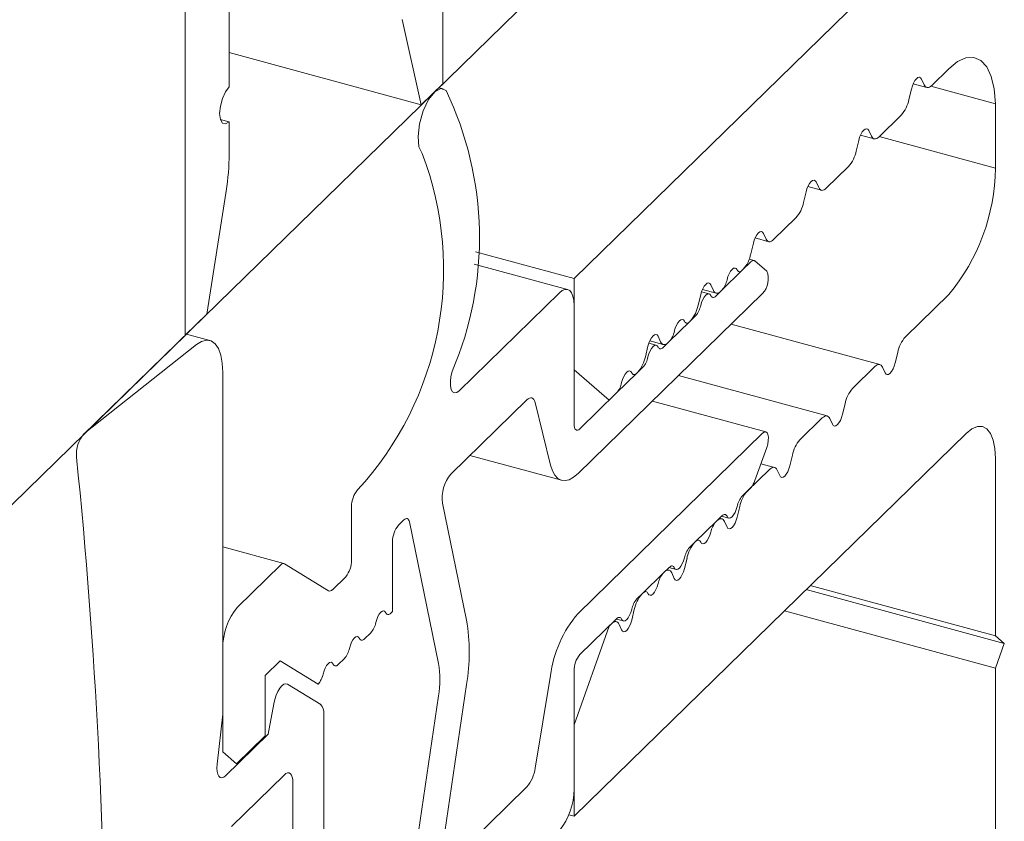
# Model space of a CAD drawing. Units: millimetres. Extents: x -35 to 2522, y -872 to -575.
# Drawn here: x 137 to 137, y -802 to -801 of the extents above; entities that cross this region are included whole.
import ezdxf

# ---------------------------------------------------------------- set-up
doc = ezdxf.new("R2010")
doc.units = ezdxf.units.MM
doc.layers.add('00_dibujos', color=7, linetype='Continuous', lineweight=9)

# ---------------------------------------------------------------- blocks, each defined once
blk = doc.blocks.new('sg2')
at = {"color": 7, "linetype": 'Continuous', "lineweight": 15}
for p, q in [((74.05835, 246.76107), (74.05835, 247.18858)), ((73.93059, 246.75933), (73.93059, 247.06389)), ((73.90434, 247.03826), (73.90434, 246.61076)), ((74.03396, 246.79959), (74.04549, 246.74853)), ((74.04549, 246.74853), (73.93059, 246.77976)), ((74.04549, 246.74853), (74.05835, 246.76107)), ((73.93059, 246.73843), (73.9253, 246.73987)), ((73.93059, 246.7194), (73.93059, 246.73843)), ((73.91719, 246.6233), (73.92873, 246.69688)), ((73.90434, 246.61076), (73.91719, 246.6233)), ((73.91907, 246.60767), (73.90508, 246.61148)), ((73.91098, 246.60517), (73.84394, 246.55203)), ((73.92674, 246.38431), (73.92674, 246.58857)), ((73.98531, 246.38998), (73.96554, 246.40215)), ((73.95726, 246.39049), (73.95387, 246.37222)), ((73.92337, 246.35427), (73.92674, 246.38431)), ((73.98712, 246.29148), (73.98712, 246.38447)), ((73.95387, 246.37222), (73.92849, 246.34745)), ((73.96349, 246.34786), (73.93199, 246.31712)), ((73.96874, 246.29674), (73.96874, 246.34334))]:
    blk.add_line(p, q, dxfattribs=at)
at = {"color": 7, "linetype": 'Continuous', "lineweight": 15, "flags": 128}
for points in [[(73.93059, 246.75933), (73.92841, 246.75641), (73.92657, 246.75234), (73.92533, 246.74775), (73.9249, 246.74333), (73.92533, 246.73975), (73.92657, 246.73757), (73.92841, 246.73711), (73.93059, 246.73843)], [(73.92674, 246.58857), (73.92644, 246.59416), (73.92557, 246.59898), (73.92414, 246.60288), (73.92221, 246.60572), (73.91985, 246.60741), (73.91712, 246.60788), (73.91413, 246.60712), (73.91098, 246.60517)], [(73.96554, 246.40215), (73.96452, 246.40243), (73.96336, 246.4021), (73.96213, 246.40118), (73.9609, 246.39972), (73.95974, 246.39781), (73.95871, 246.39555), (73.95787, 246.39306), (73.95726, 246.39049)], [(73.92337, 246.35427), (73.92324, 246.35199), (73.92337, 246.34997), (73.92375, 246.3483), (73.92438, 246.34708), (73.92521, 246.34636), (73.92621, 246.34618), (73.92732, 246.34655), (73.92849, 246.34745)], [(73.96874, 246.34334), (73.96864, 246.34513), (73.96834, 246.34664), (73.96786, 246.34784), (73.9672, 246.34866), (73.96641, 246.34908), (73.9655, 246.34909), (73.96451, 246.34868), (73.96349, 246.34786)]]:
    blk.add_lwpolyline(points, dxfattribs=at)
at = {"color": 7, "linetype": 'Continuous', "lineweight": 15}
for centre, radius, start, end in [((73.78412, 246.72018), 0.14648, 350.84674, 359.69168), ((73.85786, 246.53966), 0.01862, 138.37864, 185.29565), ((70.45811, 246.19371), 3.39868, 354.18692, 5.81308), ((73.98062, 246.38539), 0.00656, 351.91686, 44.42921)]:
    blk.add_arc(centre, radius, start, end, dxfattribs=at)
blk = doc.blocks.new('Alzado 3D opacitado_tap.vert.')
at = {"layer": '00_dibujos'}
for p, q in [((0.31685, 36.02099), (0.53168, 36.23067)), ((0.31685, 36.02099), (0.53168, 36.23067)), ((0.63494, 36.13859), (0.40042, 35.9097)), ((0.63494, 36.13859), (0.40042, 35.9097)), ((0.61428, 36.02521), (0.62444, 36.03512)), ((0.61428, 36.02521), (0.62444, 36.03512)), ((0.60822, 36.02894), (0.60973, 36.0256)), ((0.60822, 36.02894), (0.60973, 36.0256)), ((0.32219, 36.02315), (0.31974, 36.02381)), ((0.60064, 36.01672), (0.60216, 36.02302)), ((0.60064, 36.01672), (0.60216, 36.02302)), ((0.60324, 36.0262), (0.61133, 36.024)), ((0.60324, 36.0262), (0.61133, 36.024)), ((0.65244, 36.01424), (0.61376, 36.02475)), ((0.65244, 36.01424), (0.61376, 36.02475)), ((0.10684, 35.81601), (0.31671, 36.02086)), ((0.65244, 36.01424), (0.65244, 35.97567)), ((0.65244, 36.01424), (0.65244, 35.97567)), ((0.58278, 35.99446), (0.59609, 36.00746)), ((0.58278, 35.99446), (0.59609, 36.00746)), ((0.57173, 35.99545), (0.57983, 35.99325)), ((0.57173, 35.99545), (0.57983, 35.99325)), ((0.57672, 35.99819), (0.57823, 35.99485)), ((0.57672, 35.99819), (0.57823, 35.99485)), ((0.65244, 35.97567), (0.58289, 35.99457)), ((0.65244, 35.97567), (0.58289, 35.99457)), ((0.56914, 35.98597), (0.57065, 35.99227)), ((0.56914, 35.98597), (0.57065, 35.99227)), ((0.55128, 35.96372), (0.56459, 35.97671)), ((0.55128, 35.96372), (0.56459, 35.97671)), ((0.54023, 35.9647), (0.54833, 35.9625)), ((0.54023, 35.9647), (0.54833, 35.9625)), ((0.54521, 35.96744), (0.54673, 35.9641)), ((0.54521, 35.96744), (0.54673, 35.9641)), ((0.53764, 35.95523), (0.53915, 35.96153)), ((0.53764, 35.95523), (0.53915, 35.96153)), ((0.51978, 35.93297), (0.53309, 35.94597)), ((0.51978, 35.93297), (0.53309, 35.94597)), ((0.51371, 35.9367), (0.51523, 35.93335)), ((0.51371, 35.9367), (0.51523, 35.93335)), ((0.50613, 35.92448), (0.50765, 35.93078)), ((0.50613, 35.92448), (0.50765, 35.93078)), ((0.50873, 35.93396), (0.51682, 35.93176)), ((0.50873, 35.93396), (0.51682, 35.93176)), ((0.40042, 35.9097), (0.34152, 35.92571)), ((0.40042, 35.9097), (0.34152, 35.92571)), ((0.39659, 35.90318), (0.34077, 35.91835)), ((0.50616, 35.91968), (0.50099, 35.91464)), ((0.50812, 35.92049), (0.50516, 35.92129)), ((0.51563, 35.91419), (0.50863, 35.92021)), ((0.48887, 35.9028), (0.50099, 35.91464)), ((0.40042, 35.9097), (0.40042, 35.85505)), ((0.40042, 35.9097), (0.40042, 35.85505)), ((0.48221, 35.90595), (0.48373, 35.90261)), ((0.48221, 35.90595), (0.48373, 35.90261)), ((0.39167, 35.90116), (0.33172, 35.84264)), ((0.40283, 35.79311), (0.51316, 35.9008)), ((0.47463, 35.89373), (0.47615, 35.90003)), ((0.47463, 35.89373), (0.47615, 35.90003)), ((0.48115, 35.90059), (0.47667, 35.9018)), ((0.47723, 35.90321), (0.48532, 35.90101)), ((0.48887, 35.9028), (0.48524, 35.89926)), ((0.62444, 35.90012), (0.59853, 35.87483)), ((0.62444, 35.90012), (0.59853, 35.87483)), ((0.40042, 35.82291), (0.40042, 35.89363)), ((0.47312, 35.88743), (0.46949, 35.88389)), ((0.45737, 35.87206), (0.46949, 35.88389)), ((0.58329, 35.8583), (0.49437, 35.88246)), ((0.58329, 35.8583), (0.49437, 35.88246)), ((0, 35.71173), (0.16879, 35.87648)), ((0.44964, 35.86984), (0.44517, 35.87106)), ((0.44573, 35.87246), (0.45382, 35.87026)), ((0.45071, 35.8752), (0.45222, 35.87186)), ((0.45071, 35.8752), (0.45222, 35.87186)), ((0.45737, 35.87206), (0.45374, 35.86852)), ((0.44313, 35.86299), (0.44465, 35.86928)), ((0.44313, 35.86299), (0.44465, 35.86928)), ((0.59398, 35.86557), (0.59247, 35.85927)), ((0.59398, 35.86557), (0.59247, 35.85927)), ((0.40042, 35.85505), (0.42143, 35.83698)), ((0.40042, 35.85505), (0.42143, 35.83698)), ((0.42586, 35.84131), (0.43799, 35.85314)), ((0.44162, 35.85668), (0.43799, 35.85314)), ((0.58034, 35.85708), (0.56703, 35.84409)), ((0.58034, 35.85708), (0.56703, 35.84409)), ((0.58641, 35.85336), (0.58489, 35.8567)), ((0.58641, 35.85336), (0.58489, 35.8567)), ((0.55179, 35.82755), (0.46287, 35.85172)), ((0.55179, 35.82755), (0.46287, 35.85172)), ((0.42586, 35.84131), (0.40392, 35.8199)), ((0.32676, 35.7928), (0.37225, 35.83719)), ((0.37718, 35.83567), (0.38638, 35.79821)), ((0.51512, 35.81803), (0.44726, 35.83648)), ((0.56248, 35.83483), (0.56097, 35.82853)), ((0.56248, 35.83483), (0.56097, 35.82853)), ((0.54884, 35.82634), (0.53553, 35.81334)), ((0.54884, 35.82634), (0.53553, 35.81334)), ((0.5549, 35.82261), (0.55339, 35.82595)), ((0.5549, 35.82261), (0.55339, 35.82595)), ((0.40042, 35.58826), (0.63494, 35.81715)), ((0.40042, 35.58826), (0.63494, 35.81715)), ((0.51316, 35.81722), (0.40283, 35.70954)), ((0.50863, 35.78897), (0.51563, 35.80866)), ((0.3382, 35.80396), (0.39299, 35.78907)), ((0.52029, 35.7968), (0.5122, 35.799)), ((0.52029, 35.7968), (0.5122, 35.799)), ((0.53098, 35.80408), (0.52946, 35.79778)), ((0.53098, 35.80408), (0.52946, 35.79778)), ((0.65244, 35.80209), (0.65244, 35.69602)), ((0.65244, 35.80209), (0.65244, 35.69602)), ((0.51734, 35.79559), (0.50402, 35.78259)), ((0.51734, 35.79559), (0.50402, 35.78259)), ((0.5234, 35.79186), (0.52189, 35.79521)), ((0.5234, 35.79186), (0.52189, 35.79521)), ((0.50099, 35.77963), (0.50616, 35.78467)), ((0.33614, 35.70556), (0.32175, 35.77536)), ((0.26742, 35.77345), (0.26742, 35.74131)), ((0.49948, 35.77333), (0.49796, 35.76703)), ((0.49948, 35.77333), (0.49796, 35.76703)), ((0.29542, 35.76221), (0.29868, 35.76539)), ((0.30202, 35.76416), (0.31945, 35.67961)), ((0.48584, 35.76484), (0.47252, 35.75185)), ((0.48524, 35.76426), (0.48887, 35.7678)), ((0.48879, 35.76605), (0.48745, 35.76642)), ((0.48879, 35.76605), (0.48745, 35.76642)), ((0.4887, 35.76764), (0.49296, 35.76648)), ((0.4919, 35.76112), (0.49038, 35.76446)), ((0.4919, 35.76112), (0.49038, 35.76446)), ((0.29192, 35.71057), (0.29192, 35.75236)), ((0.46949, 35.74889), (0.47312, 35.75243)), ((0.22701, 35.73933), (0.19038, 35.74929)), ((0.46798, 35.74259), (0.46646, 35.73629)), ((0.46798, 35.74259), (0.46646, 35.73629)), ((0.22504, 35.73852), (0.19916, 35.71326)), ((0.25363, 35.72299), (0.22734, 35.73919)), ((0.45433, 35.73409), (0.44102, 35.7211)), ((0.45374, 35.73351), (0.45737, 35.73705)), ((0.45729, 35.73531), (0.45595, 35.73567)), ((0.45729, 35.73531), (0.45595, 35.73567)), ((0.4572, 35.73689), (0.46146, 35.73573)), ((0.26392, 35.73146), (0.25593, 35.72366)), ((0.4604, 35.73037), (0.45888, 35.73371)), ((0.4604, 35.73037), (0.45888, 35.73371)), ((0.65769, 35.6915), (0.53919, 35.7237)), ((0.65244, 35.69602), (0.54167, 35.72612)), ((0.65244, 35.69602), (0.54167, 35.72612)), ((0.43799, 35.71814), (0.44162, 35.72168)), ((0.29098, 35.70966), (0.29192, 35.71057)), ((0.43647, 35.71184), (0.43496, 35.70554)), ((0.43647, 35.71184), (0.43496, 35.70554)), ((0.65244, 35.67673), (0.52622, 35.71104)), ((0.65244, 35.67673), (0.52622, 35.71104)), ((0.40392, 35.68489), (0.42586, 35.70631)), ((0.42578, 35.70456), (0.42445, 35.70492)), ((0.4257, 35.70614), (0.42996, 35.70499)), ((0.42143, 35.70197), (0.40042, 35.6429)), ((0.42143, 35.70197), (0.40042, 35.6429)), ((0.42283, 35.70335), (0.42143, 35.70197)), ((0.42283, 35.70335), (0.42143, 35.70197)), ((0.4289, 35.69962), (0.42738, 35.70296)), ((0.4289, 35.69962), (0.42738, 35.70296)), ((0.27523, 35.69429), (0.27886, 35.69782)), ((0.65244, 35.69602), (0.65769, 35.6915)), ((0.65244, 35.69602), (0.65769, 35.6915)), ((0.19041, 35.68866), (0.19041, 35.62677)), ((0.65769, 35.6915), (0.65244, 35.67673)), ((0.65769, 35.6915), (0.65244, 35.67673)), ((0.21579, 35.67243), (0.22478, 35.68121)), ((0.22478, 35.68121), (0.2475, 35.66722)), ((0.25948, 35.67891), (0.2631, 35.68245)), ((0.65244, 35.67673), (0.65244, 35.57066)), ((0.65244, 35.67673), (0.65244, 35.57066)), ((0.21579, 35.63627), (0.21579, 35.67243)), ((0.38638, 35.67234), (0.37718, 35.61692)), ((0.40042, 35.60433), (0.40042, 35.67505)), ((0.32175, 35.56902), (0.33614, 35.66691)), ((0.31945, 35.66028), (0.30202, 35.54171)), ((0.40042, 35.6429), (0.40042, 35.58826)), ((0.40042, 35.6429), (0.40042, 35.58826)), ((0.19872, 35.61962), (0.21579, 35.63627)), ((0.19041, 35.62677), (0.19872, 35.61962)), ((0.37225, 35.60576), (0.32676, 35.56136)), ((0.40042, 35.58826), (0.39735, 35.5891)), ((0.40042, 35.58826), (0.39735, 35.5891))]:
    blk.add_line(p, q, dxfattribs=at)
at = {"layer": '00_dibujos', "flags": 128}
for points in [[(0.62444, 36.03512), (0.62971, 36.03943), (0.63479, 36.04174), (0.63951, 36.04197), (0.6437, 36.04012), (0.64719, 36.03624), (0.64988, 36.03049), (0.65165, 36.02307), (0.65244, 36.01424)], [(0.62444, 36.03512), (0.62971, 36.03943), (0.63479, 36.04174), (0.63951, 36.04197), (0.6437, 36.04012), (0.64719, 36.03624), (0.64988, 36.03049), (0.65165, 36.02307), (0.65244, 36.01424)], [(0.60216, 36.02302), (0.60271, 36.02489), (0.60344, 36.02662), (0.60428, 36.02809), (0.60519, 36.02919), (0.60609, 36.02986), (0.60694, 36.03004), (0.60766, 36.02973), (0.60822, 36.02894)], [(0.60216, 36.02302), (0.60271, 36.02489), (0.60344, 36.02662), (0.60428, 36.02809), (0.60519, 36.02919), (0.60609, 36.02986), (0.60694, 36.03004), (0.60766, 36.02973), (0.60822, 36.02894)], [(0.32389, 36.02211), (0.32086, 36.02324), (0.31722, 36.02133), (0.3135, 36.01667), (0.31029, 36.00996), (0.30807, 36.00223), (0.30717, 35.99466), (0.30773, 35.98839), (0.30968, 35.98438)], [(0.60973, 36.0256), (0.61012, 36.02492), (0.61057, 36.02441), (0.61109, 36.02408), (0.61166, 36.02394), (0.61227, 36.02399), (0.61292, 36.02422), (0.6136, 36.02463), (0.61428, 36.02521)], [(0.60973, 36.0256), (0.61012, 36.02492), (0.61057, 36.02441), (0.61109, 36.02408), (0.61166, 36.02394), (0.61227, 36.02399), (0.61292, 36.02422), (0.6136, 36.02463), (0.61428, 36.02521)], [(0.57065, 35.99227), (0.57121, 35.99415), (0.57194, 35.99588), (0.57278, 35.99734), (0.57369, 35.99845), (0.57459, 35.99911), (0.57544, 35.99929), (0.57616, 35.99898), (0.57672, 35.99819)], [(0.57065, 35.99227), (0.57121, 35.99415), (0.57194, 35.99588), (0.57278, 35.99734), (0.57369, 35.99845), (0.57459, 35.99911), (0.57544, 35.99929), (0.57616, 35.99898), (0.57672, 35.99819)], [(0.57823, 35.99485), (0.57861, 35.99417), (0.57907, 35.99366), (0.57958, 35.99334), (0.58015, 35.99319), (0.58077, 35.99324), (0.58142, 35.99347), (0.58209, 35.99388), (0.58278, 35.99446)], [(0.57823, 35.99485), (0.57861, 35.99417), (0.57907, 35.99366), (0.57958, 35.99334), (0.58015, 35.99319), (0.58077, 35.99324), (0.58142, 35.99347), (0.58209, 35.99388), (0.58278, 35.99446)], [(0.53915, 35.96153), (0.53971, 35.9634), (0.54043, 35.96513), (0.54128, 35.9666), (0.54218, 35.9677), (0.54309, 35.96836), (0.54393, 35.96855), (0.54466, 35.96823), (0.54521, 35.96744)], [(0.53915, 35.96153), (0.53971, 35.9634), (0.54043, 35.96513), (0.54128, 35.9666), (0.54218, 35.9677), (0.54309, 35.96836), (0.54393, 35.96855), (0.54466, 35.96823), (0.54521, 35.96744)], [(0.54673, 35.9641), (0.54711, 35.96342), (0.54756, 35.96292), (0.54808, 35.96259), (0.54865, 35.96245), (0.54927, 35.96249), (0.54992, 35.96272), (0.55059, 35.96313), (0.55128, 35.96372)], [(0.54673, 35.9641), (0.54711, 35.96342), (0.54756, 35.96292), (0.54808, 35.96259), (0.54865, 35.96245), (0.54927, 35.96249), (0.54992, 35.96272), (0.55059, 35.96313), (0.55128, 35.96372)], [(0.50765, 35.93078), (0.50821, 35.93265), (0.50893, 35.93438), (0.50978, 35.93585), (0.51068, 35.93695), (0.51159, 35.93762), (0.51243, 35.9378), (0.51316, 35.93748), (0.51371, 35.9367)], [(0.50765, 35.93078), (0.50821, 35.93265), (0.50893, 35.93438), (0.50978, 35.93585), (0.51068, 35.93695), (0.51159, 35.93762), (0.51243, 35.9378), (0.51316, 35.93748), (0.51371, 35.9367)], [(0.51523, 35.93335), (0.51561, 35.93268), (0.51606, 35.93217), (0.51658, 35.93184), (0.51715, 35.9317), (0.51777, 35.93174), (0.51842, 35.93197), (0.51909, 35.93238), (0.51978, 35.93297)], [(0.51523, 35.93335), (0.51561, 35.93268), (0.51606, 35.93217), (0.51658, 35.93184), (0.51715, 35.9317), (0.51777, 35.93174), (0.51842, 35.93197), (0.51909, 35.93238), (0.51978, 35.93297)], [(0.50863, 35.92021), (0.50838, 35.92039), (0.5081, 35.92049), (0.50781, 35.92053), (0.5075, 35.9205), (0.50717, 35.92039), (0.50684, 35.92022), (0.5065, 35.91998), (0.50616, 35.91968)], [(0.49796, 35.91489), (0.49741, 35.91568), (0.49668, 35.916), (0.49584, 35.91582), (0.49493, 35.91515), (0.49402, 35.91405), (0.49318, 35.91258), (0.49246, 35.91085), (0.4919, 35.90898)], [(0.49796, 35.91489), (0.49741, 35.91568), (0.49668, 35.916), (0.49584, 35.91582), (0.49493, 35.91515), (0.49402, 35.91405), (0.49318, 35.91258), (0.49246, 35.91085), (0.4919, 35.90898)], [(0.50099, 35.91464), (0.50054, 35.91425), (0.50009, 35.91397), (0.49965, 35.91382), (0.49924, 35.91379), (0.49886, 35.91389), (0.49852, 35.91411), (0.49822, 35.91444), (0.49796, 35.91489)], [(0.50099, 35.91464), (0.50054, 35.91425), (0.50009, 35.91397), (0.49965, 35.91382), (0.49924, 35.91379), (0.49886, 35.91389), (0.49852, 35.91411), (0.49822, 35.91444), (0.49796, 35.91489)], [(0.47615, 35.90003), (0.4767, 35.90191), (0.47743, 35.90364), (0.47827, 35.9051), (0.47918, 35.90621), (0.48009, 35.90687), (0.48093, 35.90705), (0.48165, 35.90674), (0.48221, 35.90595)], [(0.47615, 35.90003), (0.4767, 35.90191), (0.47743, 35.90364), (0.47827, 35.9051), (0.47918, 35.90621), (0.48009, 35.90687), (0.48093, 35.90705), (0.48165, 35.90674), (0.48221, 35.90595)], [(0.40042, 35.89363), (0.40026, 35.8966), (0.39976, 35.89913), (0.39895, 35.90112), (0.39786, 35.90249), (0.39654, 35.90319), (0.39502, 35.9032), (0.39338, 35.90251), (0.39167, 35.90116)], [(0.48221, 35.89952), (0.48165, 35.90031), (0.48093, 35.90062), (0.48009, 35.90044), (0.47918, 35.89978), (0.47827, 35.89867), (0.47743, 35.89721), (0.4767, 35.89548), (0.47615, 35.8936)], [(0.48524, 35.89926), (0.48479, 35.89887), (0.48434, 35.8986), (0.4839, 35.89845), (0.48349, 35.89842), (0.48311, 35.89851), (0.48277, 35.89873), (0.48247, 35.89907), (0.48221, 35.89952)], [(0.48373, 35.90261), (0.48411, 35.90193), (0.48456, 35.90142), (0.48508, 35.9011), (0.48565, 35.90095), (0.48626, 35.901), (0.48691, 35.90123), (0.48759, 35.90164), (0.48827, 35.90222)], [(0.48373, 35.90261), (0.48411, 35.90193), (0.48456, 35.90142), (0.48508, 35.9011), (0.48565, 35.90095), (0.48626, 35.901), (0.48691, 35.90123), (0.48759, 35.90164), (0.48827, 35.90222)], [(0.46646, 35.88415), (0.4659, 35.88494), (0.46518, 35.88525), (0.46433, 35.88507), (0.46343, 35.8844), (0.46252, 35.8833), (0.46168, 35.88183), (0.46095, 35.8801), (0.4604, 35.87823)], [(0.46646, 35.88415), (0.4659, 35.88494), (0.46518, 35.88525), (0.46433, 35.88507), (0.46343, 35.8844), (0.46252, 35.8833), (0.46168, 35.88183), (0.46095, 35.8801), (0.4604, 35.87823)], [(0.46949, 35.88389), (0.46903, 35.8835), (0.46859, 35.88323), (0.46815, 35.88307), (0.46774, 35.88305), (0.46736, 35.88314), (0.46702, 35.88336), (0.46671, 35.8837), (0.46646, 35.88415)], [(0.46949, 35.88389), (0.46903, 35.8835), (0.46859, 35.88323), (0.46815, 35.88307), (0.46774, 35.88305), (0.46736, 35.88314), (0.46702, 35.88336), (0.46671, 35.8837), (0.46646, 35.88415)], [(0.44465, 35.86928), (0.4452, 35.87116), (0.44593, 35.87289), (0.44677, 35.87436), (0.44768, 35.87546), (0.44858, 35.87612), (0.44943, 35.87631), (0.45015, 35.87599), (0.45071, 35.8752)], [(0.44465, 35.86928), (0.4452, 35.87116), (0.44593, 35.87289), (0.44677, 35.87436), (0.44768, 35.87546), (0.44858, 35.87612), (0.44943, 35.87631), (0.45015, 35.87599), (0.45071, 35.8752)], [(0.45071, 35.86877), (0.45015, 35.86956), (0.44943, 35.86988), (0.44858, 35.8697), (0.44768, 35.86903), (0.44677, 35.86793), (0.44593, 35.86646), (0.4452, 35.86473), (0.44465, 35.86286)], [(0.45222, 35.87186), (0.45261, 35.87118), (0.45306, 35.87068), (0.45358, 35.87035), (0.45415, 35.87021), (0.45476, 35.87025), (0.45541, 35.87048), (0.45609, 35.87089), (0.45677, 35.87148)], [(0.45222, 35.87186), (0.45261, 35.87118), (0.45306, 35.87068), (0.45358, 35.87035), (0.45415, 35.87021), (0.45476, 35.87025), (0.45541, 35.87048), (0.45609, 35.87089), (0.45677, 35.87148)], [(0.45374, 35.86852), (0.45328, 35.86813), (0.45283, 35.86785), (0.4524, 35.8677), (0.45199, 35.86767), (0.45161, 35.86777), (0.45127, 35.86799), (0.45096, 35.86832), (0.45071, 35.86877)], [(0.58489, 35.8567), (0.58451, 35.85737), (0.58406, 35.85788), (0.58354, 35.85821), (0.58297, 35.85835), (0.58235, 35.85831), (0.5817, 35.85808), (0.58103, 35.85767), (0.58034, 35.85708)], [(0.58489, 35.8567), (0.58451, 35.85737), (0.58406, 35.85788), (0.58354, 35.85821), (0.58297, 35.85835), (0.58235, 35.85831), (0.5817, 35.85808), (0.58103, 35.85767), (0.58034, 35.85708)], [(0.59247, 35.85927), (0.59191, 35.8574), (0.59119, 35.85567), (0.59034, 35.8542), (0.58944, 35.8531), (0.58853, 35.85244), (0.58769, 35.85225), (0.58696, 35.85257), (0.58641, 35.85336)], [(0.59247, 35.85927), (0.59191, 35.8574), (0.59119, 35.85567), (0.59034, 35.8542), (0.58944, 35.8531), (0.58853, 35.85244), (0.58769, 35.85225), (0.58696, 35.85257), (0.58641, 35.85336)], [(0.33172, 35.84264), (0.33027, 35.8416), (0.32894, 35.84139), (0.32782, 35.84202), (0.327, 35.84344), (0.32655, 35.84555), (0.3265, 35.84817), (0.32685, 35.85112), (0.32757, 35.85415)], [(0.43496, 35.8534), (0.4344, 35.85419), (0.43368, 35.8545), (0.43283, 35.85432), (0.43193, 35.85366), (0.43102, 35.85255), (0.43018, 35.85109), (0.42945, 35.84936), (0.4289, 35.84748)], [(0.43496, 35.8534), (0.4344, 35.85419), (0.43368, 35.8545), (0.43283, 35.85432), (0.43193, 35.85366), (0.43102, 35.85255), (0.43018, 35.85109), (0.42945, 35.84936), (0.4289, 35.84748)], [(0.43799, 35.85314), (0.43753, 35.85275), (0.43708, 35.85248), (0.43665, 35.85233), (0.43624, 35.8523), (0.43586, 35.85239), (0.43551, 35.85261), (0.43521, 35.85295), (0.43496, 35.8534)], [(0.43799, 35.85314), (0.43753, 35.85275), (0.43708, 35.85248), (0.43665, 35.85233), (0.43624, 35.8523), (0.43586, 35.85239), (0.43551, 35.85261), (0.43521, 35.85295), (0.43496, 35.8534)], [(0.37225, 35.83719), (0.37305, 35.83786), (0.37383, 35.83829), (0.37457, 35.83847), (0.37526, 35.83839), (0.37588, 35.83806), (0.37641, 35.83749), (0.37685, 35.83668), (0.37718, 35.83567)], [(0.56097, 35.82853), (0.56041, 35.82665), (0.55968, 35.82492), (0.55884, 35.82346), (0.55793, 35.82235), (0.55703, 35.82169), (0.55618, 35.82151), (0.55546, 35.82182), (0.5549, 35.82261)], [(0.56097, 35.82853), (0.56041, 35.82665), (0.55968, 35.82492), (0.55884, 35.82346), (0.55793, 35.82235), (0.55703, 35.82169), (0.55618, 35.82151), (0.55546, 35.82182), (0.5549, 35.82261)], [(0.40392, 35.8199), (0.40324, 35.81935), (0.40259, 35.81908), (0.40198, 35.81908), (0.40145, 35.81936), (0.40101, 35.81991), (0.40069, 35.82071), (0.40049, 35.82172), (0.40042, 35.82291)], [(0.55339, 35.82595), (0.55301, 35.82663), (0.55255, 35.82713), (0.55204, 35.82746), (0.55147, 35.82761), (0.55085, 35.82756), (0.5502, 35.82733), (0.54953, 35.82692), (0.54884, 35.82634)], [(0.55339, 35.82595), (0.55301, 35.82663), (0.55255, 35.82713), (0.55204, 35.82746), (0.55147, 35.82761), (0.55085, 35.82756), (0.5502, 35.82733), (0.54953, 35.82692), (0.54884, 35.82634)], [(0.51563, 35.80866), (0.51624, 35.81078), (0.51659, 35.81289), (0.51664, 35.81482), (0.51639, 35.81641), (0.51586, 35.81751), (0.5151, 35.81804), (0.51417, 35.81794), (0.51316, 35.81722)], [(0.63494, 35.81715), (0.63835, 35.81987), (0.64164, 35.82124), (0.64466, 35.82123), (0.64731, 35.81982), (0.64949, 35.81707), (0.65111, 35.81309), (0.6521, 35.80803), (0.65244, 35.80209)], [(0.63494, 35.81715), (0.63835, 35.81987), (0.64164, 35.82124), (0.64466, 35.82123), (0.64731, 35.81982), (0.64949, 35.81707), (0.65111, 35.81309), (0.6521, 35.80803), (0.65244, 35.80209)], [(0.38638, 35.79821), (0.38748, 35.79482), (0.38894, 35.79214), (0.39073, 35.79022), (0.39279, 35.78913), (0.39509, 35.78887), (0.39757, 35.78946), (0.40017, 35.79089), (0.40283, 35.79311)], [(0.52189, 35.79521), (0.5215, 35.79588), (0.52105, 35.79639), (0.52053, 35.79672), (0.51996, 35.79686), (0.51935, 35.79681), (0.5187, 35.79659), (0.51802, 35.79618), (0.51734, 35.79559)], [(0.52189, 35.79521), (0.5215, 35.79588), (0.52105, 35.79639), (0.52053, 35.79672), (0.51996, 35.79686), (0.51935, 35.79681), (0.5187, 35.79659), (0.51802, 35.79618), (0.51734, 35.79559)], [(0.52946, 35.79778), (0.52891, 35.7959), (0.52818, 35.79418), (0.52734, 35.79271), (0.52643, 35.79161), (0.52553, 35.79094), (0.52468, 35.79076), (0.52396, 35.79107), (0.5234, 35.79186)], [(0.52946, 35.79778), (0.52891, 35.7959), (0.52818, 35.79418), (0.52734, 35.79271), (0.52643, 35.79161), (0.52553, 35.79094), (0.52468, 35.79076), (0.52396, 35.79107), (0.5234, 35.79186)], [(0.4919, 35.76755), (0.49246, 35.76676), (0.49318, 35.76644), (0.49402, 35.76662), (0.49493, 35.76729), (0.49584, 35.76839), (0.49668, 35.76986), (0.49741, 35.77159), (0.49796, 35.77346)], [(0.29868, 35.76539), (0.29923, 35.76585), (0.29977, 35.76614), (0.30028, 35.76624), (0.30075, 35.76617), (0.30117, 35.76591), (0.30153, 35.76548), (0.30181, 35.76489), (0.30202, 35.76416)], [(0.49038, 35.76446), (0.49, 35.76513), (0.48955, 35.76564), (0.48903, 35.76597), (0.48846, 35.76611), (0.48785, 35.76607), (0.4872, 35.76584), (0.48652, 35.76543), (0.48584, 35.76484)], [(0.49038, 35.76446), (0.49, 35.76513), (0.48955, 35.76564), (0.48903, 35.76597), (0.48846, 35.76611), (0.48785, 35.76607), (0.4872, 35.76584), (0.48652, 35.76543), (0.48584, 35.76484)], [(0.48887, 35.7678), (0.48932, 35.76819), (0.48977, 35.76847), (0.49021, 35.76862), (0.49062, 35.76865), (0.491, 35.76855), (0.49134, 35.76833), (0.49164, 35.768), (0.4919, 35.76755)], [(0.49796, 35.76703), (0.49741, 35.76516), (0.49668, 35.76343), (0.49584, 35.76196), (0.49493, 35.76086), (0.49402, 35.7602), (0.49318, 35.76001), (0.49246, 35.76033), (0.4919, 35.76112)], [(0.49796, 35.76703), (0.49741, 35.76516), (0.49668, 35.76343), (0.49584, 35.76196), (0.49493, 35.76086), (0.49402, 35.7602), (0.49318, 35.76001), (0.49246, 35.76033), (0.4919, 35.76112)], [(0.47615, 35.75217), (0.4767, 35.75138), (0.47743, 35.75107), (0.47827, 35.75125), (0.47918, 35.75192), (0.48009, 35.75302), (0.48093, 35.75448), (0.48165, 35.75621), (0.48221, 35.75809)], [(0.47615, 35.75217), (0.4767, 35.75138), (0.47743, 35.75107), (0.47827, 35.75125), (0.47918, 35.75192), (0.48009, 35.75302), (0.48093, 35.75448), (0.48165, 35.75621), (0.48221, 35.75809)], [(0.47312, 35.75243), (0.47357, 35.75282), (0.47402, 35.75309), (0.47446, 35.75324), (0.47487, 35.75327), (0.47525, 35.75318), (0.47559, 35.75296), (0.47589, 35.75262), (0.47615, 35.75217)], [(0.47312, 35.75243), (0.47357, 35.75282), (0.47402, 35.75309), (0.47446, 35.75324), (0.47487, 35.75327), (0.47525, 35.75318), (0.47559, 35.75296), (0.47589, 35.75262), (0.47615, 35.75217)], [(0.4604, 35.7368), (0.46095, 35.73601), (0.46168, 35.73569), (0.46252, 35.73588), (0.46343, 35.73654), (0.46433, 35.73765), (0.46518, 35.73911), (0.4659, 35.74084), (0.46646, 35.74272)], [(0.45888, 35.73371), (0.4585, 35.73439), (0.45805, 35.73489), (0.45753, 35.73522), (0.45696, 35.73536), (0.45634, 35.73532), (0.45569, 35.73509), (0.45502, 35.73468), (0.45433, 35.73409)], [(0.45888, 35.73371), (0.4585, 35.73439), (0.45805, 35.73489), (0.45753, 35.73522), (0.45696, 35.73536), (0.45634, 35.73532), (0.45569, 35.73509), (0.45502, 35.73468), (0.45433, 35.73409)], [(0.45737, 35.73705), (0.45782, 35.73744), (0.45827, 35.73772), (0.45871, 35.73787), (0.45912, 35.7379), (0.4595, 35.7378), (0.45984, 35.73759), (0.46014, 35.73725), (0.4604, 35.7368)], [(0.46646, 35.73629), (0.4659, 35.73441), (0.46518, 35.73268), (0.46433, 35.73122), (0.46343, 35.73011), (0.46252, 35.72945), (0.46168, 35.72927), (0.46095, 35.72958), (0.4604, 35.73037)], [(0.46646, 35.73629), (0.4659, 35.73441), (0.46518, 35.73268), (0.46433, 35.73122), (0.46343, 35.73011), (0.46252, 35.72945), (0.46168, 35.72927), (0.46095, 35.72958), (0.4604, 35.73037)], [(0.44162, 35.72168), (0.44207, 35.72207), (0.44252, 35.72235), (0.44295, 35.7225), (0.44337, 35.72253), (0.44375, 35.72243), (0.44409, 35.72221), (0.44439, 35.72188), (0.44465, 35.72142)], [(0.44162, 35.72168), (0.44207, 35.72207), (0.44252, 35.72235), (0.44295, 35.7225), (0.44337, 35.72253), (0.44375, 35.72243), (0.44409, 35.72221), (0.44439, 35.72188), (0.44465, 35.72142)], [(0.44465, 35.72142), (0.4452, 35.72064), (0.44593, 35.72032), (0.44677, 35.7205), (0.44768, 35.72117), (0.44858, 35.72227), (0.44943, 35.72374), (0.45015, 35.72547), (0.45071, 35.72734)], [(0.44465, 35.72142), (0.4452, 35.72064), (0.44593, 35.72032), (0.44677, 35.7205), (0.44768, 35.72117), (0.44858, 35.72227), (0.44943, 35.72374), (0.45015, 35.72547), (0.45071, 35.72734)], [(0.28189, 35.704), (0.28244, 35.70587), (0.28317, 35.7076), (0.28401, 35.70907), (0.28492, 35.71017), (0.28582, 35.71084), (0.28667, 35.71102), (0.28739, 35.7107), (0.28795, 35.70992)], [(0.28795, 35.70992), (0.28739, 35.7107), (0.28667, 35.71102), (0.28582, 35.71084), (0.28492, 35.71017), (0.28401, 35.70907), (0.28317, 35.7076), (0.28244, 35.70587), (0.28189, 35.704)], [(0.4289, 35.70605), (0.42945, 35.70526), (0.43018, 35.70495), (0.43102, 35.70513), (0.43193, 35.7058), (0.43283, 35.7069), (0.43368, 35.70836), (0.4344, 35.71009), (0.43496, 35.71197)], [(0.28795, 35.70992), (0.2882, 35.70946), (0.28851, 35.70913), (0.28885, 35.70891), (0.28923, 35.70881), (0.28964, 35.70884), (0.29007, 35.709), (0.29052, 35.70927), (0.29098, 35.70966)], [(0.29098, 35.70966), (0.29052, 35.70927), (0.29007, 35.709), (0.28964, 35.70884), (0.28923, 35.70881), (0.28885, 35.70891), (0.28851, 35.70913), (0.2882, 35.70946), (0.28795, 35.70992)], [(0.42586, 35.70631), (0.42632, 35.7067), (0.42677, 35.70697), (0.4272, 35.70712), (0.42761, 35.70715), (0.42799, 35.70706), (0.42834, 35.70684), (0.42864, 35.7065), (0.4289, 35.70605)], [(0.43496, 35.70554), (0.4344, 35.70366), (0.43368, 35.70194), (0.43283, 35.70047), (0.43193, 35.69937), (0.43102, 35.6987), (0.43018, 35.69852), (0.42945, 35.69883), (0.4289, 35.69962)], [(0.43496, 35.70554), (0.4344, 35.70366), (0.43368, 35.70194), (0.43283, 35.70047), (0.43193, 35.69937), (0.43102, 35.6987), (0.43018, 35.69852), (0.42945, 35.69883), (0.4289, 35.69962)], [(0.42738, 35.70296), (0.427, 35.70364), (0.42655, 35.70415), (0.42603, 35.70448), (0.42546, 35.70462), (0.42484, 35.70457), (0.42419, 35.70435), (0.42352, 35.70393), (0.42283, 35.70335)], [(0.42738, 35.70296), (0.427, 35.70364), (0.42655, 35.70415), (0.42603, 35.70448), (0.42546, 35.70462), (0.42484, 35.70457), (0.42419, 35.70435), (0.42352, 35.70393), (0.42283, 35.70335)], [(0.26614, 35.68862), (0.26669, 35.6905), (0.26742, 35.69223), (0.26826, 35.6937), (0.26917, 35.6948), (0.27007, 35.69546), (0.27092, 35.69564), (0.27164, 35.69533), (0.2722, 35.69454)], [(0.2722, 35.69454), (0.27164, 35.69533), (0.27092, 35.69564), (0.27007, 35.69546), (0.26917, 35.6948), (0.26826, 35.6937), (0.26742, 35.69223), (0.26669, 35.6905), (0.26614, 35.68862)], [(0.2722, 35.69454), (0.27245, 35.69409), (0.27275, 35.69375), (0.2731, 35.69354), (0.27348, 35.69344), (0.27389, 35.69347), (0.27432, 35.69362), (0.27477, 35.6939), (0.27523, 35.69429)], [(0.27523, 35.69429), (0.27477, 35.6939), (0.27432, 35.69362), (0.27389, 35.69347), (0.27348, 35.69344), (0.2731, 35.69354), (0.27275, 35.69375), (0.27245, 35.69409), (0.2722, 35.69454)], [(0.25038, 35.67325), (0.25094, 35.67513), (0.25167, 35.67685), (0.25251, 35.67832), (0.25342, 35.67942), (0.25432, 35.68009), (0.25517, 35.68027), (0.25589, 35.67996), (0.25645, 35.67917)], [(0.25645, 35.67917), (0.25589, 35.67996), (0.25517, 35.68027), (0.25432, 35.68009), (0.25342, 35.67942), (0.25251, 35.67832), (0.25167, 35.67685), (0.25094, 35.67513), (0.25038, 35.67325)], [(0.25645, 35.67917), (0.2567, 35.67872), (0.257, 35.67838), (0.25735, 35.67816), (0.25773, 35.67807), (0.25814, 35.6781), (0.25857, 35.67825), (0.25902, 35.67852), (0.25948, 35.67891)], [(0.25948, 35.67891), (0.25902, 35.67852), (0.25857, 35.67825), (0.25814, 35.6781), (0.25773, 35.67807), (0.25735, 35.67816), (0.257, 35.67838), (0.2567, 35.67872), (0.25645, 35.67917)]]:
    blk.add_lwpolyline(points, dxfattribs=at)
at = {"layer": '00_dibujos'}
for centre, radius, start, end in [((0.14041, 35.93407), 0.20351, 336.87955, 25.63305), ((0.58083, 36.0207), 0.0202, 319.05541, 348.64128), ((0.58083, 36.0207), 0.0202, 319.05541, 348.64128), ((0.12815, 35.91509), 0.1943, 317.287, 20.89273), ((0.54933, 35.98995), 0.0202, 319.05541, 348.64128), ((0.54933, 35.98995), 0.0202, 319.05541, 348.64128), ((0.53163, 35.97749), 0.12083, 320.18715, 359.13743), ((0.53163, 35.97749), 0.12083, 320.18715, 359.13743), ((0.51783, 35.9592), 0.0202, 319.05541, 348.64128), ((0.51783, 35.9592), 0.0202, 319.05541, 348.64128), ((0.48633, 35.92846), 0.0202, 319.05541, 348.64128), ((0.48633, 35.92846), 0.0202, 319.05541, 348.64128), ((0.50418, 35.90938), 0.01242, 316.29286, 22.76262), ((0.47869, 35.91163), 0.01348, 319.06396, 348.63206), ((0.47869, 35.91163), 0.01348, 319.06396, 348.63206), ((0.45483, 35.89771), 0.0202, 319.05541, 348.64128), ((0.45483, 35.89771), 0.0202, 319.05541, 348.64128), ((0.46294, 35.89626), 0.01348, 319.06513, 348.63189), ((0.44719, 35.88089), 0.01348, 319.06513, 348.63189), ((0.44719, 35.88089), 0.01348, 319.06513, 348.63189), ((0.61379, 35.8616), 0.0202, 139.05258, 168.63942), ((0.61379, 35.8616), 0.0202, 139.05258, 168.63942), ((0.42332, 35.86696), 0.0202, 319.0562, 348.64117), ((0.42332, 35.86696), 0.0202, 319.0562, 348.64117), ((0.43143, 35.86551), 0.01348, 319.06513, 348.63189), ((0.41568, 35.85014), 0.01348, 319.06513, 348.63189), ((0.41568, 35.85014), 0.01348, 319.06513, 348.63189), ((0.58229, 35.83085), 0.0202, 139.05258, 168.63942), ((0.58229, 35.83085), 0.0202, 139.05258, 168.63942), ((0.55078, 35.8001), 0.0202, 139.053, 168.63899), ((0.55078, 35.8001), 0.0202, 139.053, 168.63899), ((0.34402, 35.7784), 0.02247, 140.17562, 187.76828), ((0.49756, 35.79248), 0.01161, 317.73734, 342.40361), ((0.28275, 35.77354), 0.01533, 140.50447, 180.34839), ((0.51928, 35.76936), 0.0202, 139.05224, 168.64044), ((0.51928, 35.76936), 0.0202, 139.05224, 168.64044), ((0.51116, 35.77081), 0.01346, 139.04206, 168.64793), ((0.49541, 35.75544), 0.01346, 139.04206, 168.64793), ((0.49541, 35.75544), 0.01346, 139.04206, 168.64793), ((0.30725, 35.75245), 0.01534, 140.50955, 180.34331), ((0.48778, 35.73861), 0.0202, 139.0531, 168.63958), ((0.48778, 35.73861), 0.0202, 139.0531, 168.63958), ((0.47965, 35.74007), 0.01346, 139.04089, 168.64809), ((0.25207, 35.74122), 0.01534, 320.52126, 0.33952), ((0.22661, 35.73742), 0.00191, 67.62851, 144.87938), ((0.4639, 35.72469), 0.01346, 139.04089, 168.64809), ((0.4639, 35.72469), 0.01346, 139.04089, 168.64809), ((0.25436, 35.72476), 0.00191, 247.59613, 324.82346), ((0.44815, 35.70932), 0.01346, 139.04089, 168.64809), ((0.45628, 35.70786), 0.0202, 139.0531, 168.63958), ((0.45628, 35.70786), 0.0202, 139.0531, 168.63958), ((0.22871, 35.68889), 0.0383, 140.48967, 180.3477), ((0.22256, 35.68624), 0.11521, 350.3427, 9.6573), ((0.45779, 35.66301), 0.07201, 139.74716, 172.55498), ((0.26867, 35.70665), 0.01348, 319.0645, 348.63253), ((0.25292, 35.69128), 0.01348, 319.0645, 348.63253), ((0.41576, 35.67514), 0.01534, 140.51157, 180.34481), ((0.26266, 35.66994), 0.0576, 350.34183, 9.65817), ((0.23717, 35.67591), 0.01348, 319.0645, 348.63253), ((0.2368, 35.67606), 0.01388, 320.4597, 348.33697), ((0.35576, 35.61972), 0.0216, 319.74543, 352.55538), ((0.36208, 35.6041), 0.03834, 320.51272, 0.34472)]:
    blk.add_arc(centre, radius, start, end, dxfattribs=at)
blk.add_blockref('sg2', (-73.73636, -210.73498), dxfattribs=at)

msp = doc.modelspace()

# ---------------------------------------------------------------- block references
msp.add_blockref('Alzado 3D opacitado_tap.vert.', (136.61219, -837.11105))

doc.saveas('drawing.dxf')
